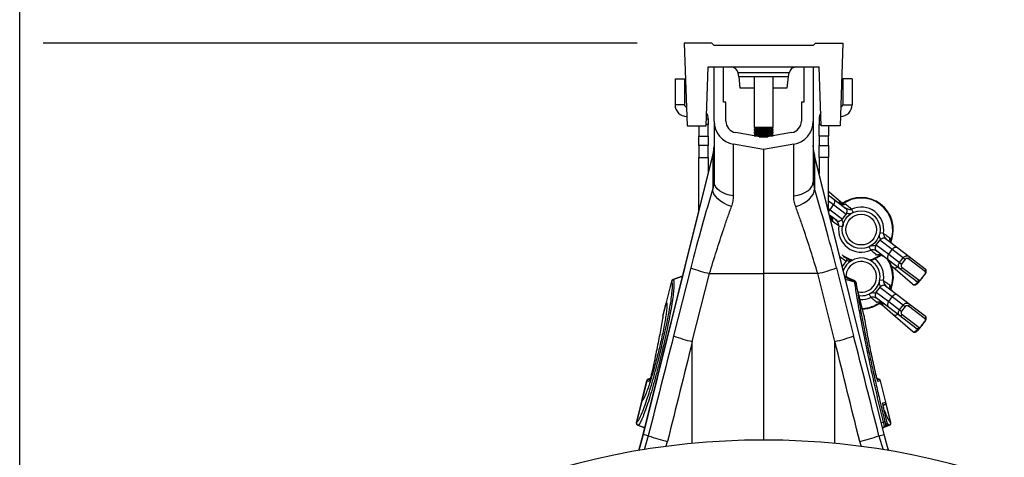
# Model space of a CAD drawing. Units: millimetres. Extents: x 773 to 17139, y 764 to 7801.
# Drawn here: x 1914 to 2331, y 4603 to 4788 of the extents above; entities that cross this region are included whole.
import ezdxf

# ---------------------------------------------------------------- set-up
doc = ezdxf.new("R2010")
doc.units = ezdxf.units.MM
doc.layers.add('ACO_DIMS', color=8, linetype='CONTINUOUS')
doc.layers.add('ACO_DRAINAGE', color=7, linetype='CONTINUOUS')

# ---------------------------------------------------------------- blocks, each defined once
blk = doc.blocks.new('ACO_-_32831_-_LEFT')
at = {"layer": 'ACO_DRAINAGE', "linetype": 'Continuous'}
for p, q in [((-22, 1070), (-33.6, 1070)), ((-33.6, 1070), (-32.37, 1035)), ((-21, 1069), (-22, 1070)), ((21, 1069), (-21, 1069)), ((21, 1069), (22, 1070)), ((22, 1070), (33.6, 1070)), ((33.6, 1070), (32.37, 1035)), ((-24.37, 1035), (-23.5, 1060)), ((-23.5, 1060), (23.5, 1060)), ((-21, 1037.09), (-21, 1060)), ((-17, 1045), (-17, 1060)), ((17, 1060), (17, 1045)), ((21, 1060), (21, 1037.09)), ((24.37, 1035), (23.5, 1060)), ((-37.5, 1055), (-33.5, 1055)), ((-37.5, 1055), (-37.5, 1044)), ((-33.5, 1055), (-33.5, 1044)), ((10.81, 1057.52), (-10.81, 1057.52)), ((-10.54, 1056), (-10.81, 1057.52)), ((-10.54, 1056), (10.54, 1056)), ((-9.89, 1051), (-10.33, 1056)), ((-4, 1056), (-4, 1034.48)), ((4, 1034.48), (4, 1056)), ((10.33, 1056), (9.89, 1051)), ((10.54, 1056), (10.81, 1057.52)), ((33.5, 1055), (33.5, 1044)), ((37.5, 1055), (33.5, 1055)), ((37.5, 1055), (37.5, 1044)), ((-4, 1051), (-9.89, 1051)), ((9.89, 1051), (4, 1051)), ((-33.5, 1044), (-37.5, 1044)), ((-16, 1045), (-17, 1045)), ((-16, 1037.09), (-16, 1045)), ((16, 1045), (16, 1037.09)), ((17, 1045), (16, 1045)), ((33.5, 1044), (37.5, 1044)), ((-32.37, 1035), (-24.37, 1035)), ((-27.5, 1035), (-27.5, 1030.68)), ((-23.5, 1035.68), (-24.35, 1035.68)), ((-24.27, 1038), (-23.5, 1038)), ((-23.5, 1038), (-23.5, 1035.68)), ((-23.5, 1030.68), (-23.5, 1035.68)), ((-21, 1037.09), (-21, 1011.38)), ((-4, 1034.48), (-3.31, 1034)), ((-4, 1034.48), (4, 1034.48)), ((-3.31, 1034), (-4, 1033.52)), ((-3.31, 1034), (3.31, 1034)), ((3.31, 1034), (4, 1034.48)), ((4, 1033.52), (3.31, 1034)), ((21, 1037.09), (21, 1011.38)), ((23.5, 1038), (23.5, 1035.68)), ((24.27, 1038), (23.5, 1038)), ((23.5, 1030.68), (23.5, 1035.68)), ((23.5, 1035.68), (24.35, 1035.68)), ((32.37, 1035), (24.37, 1035)), ((27.5, 1035), (27.5, 1030.68)), ((-27.5, 1030.68), (-23.5, 1030.68)), ((-27.5, 1026.66), (-27.5, 1030.68)), ((-23.5, 1030.68), (-23.5, 1026.66)), ((0, 1030.08), (-11.87, 1032.17)), ((-4, 1033.52), (-4, 1033.28)), ((-4, 1033.52), (4, 1033.52)), ((-4, 1033.28), (-3.31, 1032.8)), ((-4, 1033.28), (4, 1033.28)), ((-3.31, 1032.8), (-4, 1032.32)), ((-4, 1032.32), (-4, 1032.08)), ((-4, 1032.32), (4, 1032.32)), ((-4, 1032.08), (-3.31, 1031.6)), ((-4, 1032.08), (4, 1032.08)), ((-3.31, 1031.6), (-4, 1031.12)), ((-4, 1031.12), (-4, 1030.88)), ((-4, 1031.12), (4, 1031.12)), ((-4, 1030.88), (-3.81, 1030.75)), ((-4, 1030.88), (4, 1030.88)), ((-3.31, 1032.8), (3.31, 1032.8)), ((-3.31, 1031.6), (3.31, 1031.6)), ((-1.83, 1030.4), (1.83, 1030.4)), ((11.87, 1032.17), (0, 1030.08)), ((3.31, 1032.8), (4, 1033.28)), ((4, 1032.32), (3.31, 1032.8)), ((3.31, 1031.6), (4, 1032.08)), ((4, 1031.12), (3.31, 1031.6)), ((3.81, 1030.75), (4, 1030.88)), ((4, 1033.28), (4, 1033.52)), ((4, 1032.08), (4, 1032.32)), ((4, 1030.88), (4, 1031.12)), ((27.5, 1030.68), (23.5, 1030.68)), ((23.5, 1030.68), (23.5, 1026.66)), ((27.5, 1026.66), (27.5, 1030.68)), ((-23.5, 1026.66), (-27.5, 1026.66)), ((-27.5, 1026.66), (-27.5, 1021.66)), ((-23.5, 1021.66), (-23.5, 1026.66)), ((-21, 1026.68), (-21.45, 1023.05)), ((0, 1025), (-12.74, 1027.25)), ((-12.74, 1005.45), (-12.74, 1027.25)), ((12.74, 1027.25), (0, 1025)), ((12.74, 1005.45), (12.74, 1027.25)), ((21.45, 1023.05), (21, 1026.68)), ((23.5, 1026.66), (27.5, 1026.66)), ((23.5, 1021.66), (23.5, 1026.66)), ((27.5, 1026.66), (27.5, 1021.66)), ((-21.45, 1023.05), (-51.04, 904.36)), ((-51, 904.35), (-21.5, 1022.68)), ((-27.5, 1021.66), (-23.5, 1021.66)), ((-27.5, 998.77), (-27.5, 1021.66)), ((-23.5, 1021.66), (-23.5, 1014.82)), ((-21.45, 1023.05), (-21.5, 1022.68)), ((-21.5, 1022.68), (-21.5, 1008.36)), ((0, 1025), (0, 972.5)), ((51.04, 904.36), (21.45, 1023.05)), ((21.45, 1023.05), (21.5, 1022.68)), ((21.5, 1022.68), (21.5, 1008.36)), ((51, 904.35), (21.5, 1022.68)), ((27.5, 1021.66), (23.5, 1021.66)), ((23.5, 1021.66), (23.5, 1014.82)), ((27.5, 998.77), (27.5, 1021.66)), ((-21, 1011.38), (-21.5, 1008.36)), ((-20.85, 1010.33), (-21, 1011.38)), ((-20.4, 1009.32), (-20.85, 1010.33)), ((-19.66, 1008.37), (-20.4, 1009.32)), ((19.66, 1008.37), (20.4, 1009.32)), ((20.4, 1009.32), (20.85, 1010.33)), ((20.85, 1010.33), (21, 1011.38)), ((21, 1011.38), (21.5, 1008.36)), ((-21.45, 1007.35), (-21.5, 1008.36)), ((-21.08, 1006.29), (-21.45, 1007.35)), ((-20.41, 1005.21), (-21.08, 1006.29)), ((-19.46, 1004.16), (-20.41, 1005.21)), ((-18.66, 1007.51), (-19.66, 1008.37)), ((-17.43, 1006.77), (-18.66, 1007.51)), ((-16, 1006.17), (-17.43, 1006.77)), ((-14.42, 1005.72), (-16, 1006.17)), ((-12.74, 1005.45), (-14.42, 1005.72)), ((12.74, 1005.45), (14.42, 1005.72)), ((14.42, 1005.72), (16, 1006.17)), ((16, 1006.17), (17.43, 1006.77)), ((17.43, 1006.77), (18.66, 1007.51)), ((18.66, 1007.51), (19.66, 1008.37)), ((19.46, 1004.16), (20.41, 1005.21)), ((20.41, 1005.21), (21.08, 1006.29)), ((21.08, 1006.29), (21.45, 1007.35)), ((21.45, 1007.35), (21.5, 1008.36)), ((27.5, 1007.32), (27.85, 1007.02)), ((27.61, 1007.18), (27.5, 1007.22)), ((27.5, 1005.68), (29.73, 1003.98)), ((27.85, 1007.02), (27.61, 1007.18)), ((27.85, 1007.02), (32.5, 1003)), ((-18.25, 1003.17), (-19.46, 1004.16)), ((-16.84, 1002.27), (-18.25, 1003.17)), ((-15.26, 1001.5), (-16.84, 1002.27)), ((-13.57, 1000.87), (-15.26, 1001.5)), ((13.57, 1000.87), (15.26, 1001.5)), ((15.26, 1001.5), (16.84, 1002.27)), ((16.84, 1002.27), (18.25, 1003.17)), ((18.25, 1003.17), (19.46, 1004.16)), ((29.64, 1001.53), (27.5, 1003.16)), ((28.13, 999.54), (29.64, 1001.53)), ((34.89, 997.54), (29.64, 1001.53)), ((29.73, 1003.98), (34.86, 1000.07)), ((32.62, 1002.9), (32.12, 1002.26)), ((32.5, 1003), (32.62, 1002.9)), ((32.96, 1001.89), (33.02, 1001.92)), ((33.02, 1001.92), (33.12, 1002.02)), ((33.03, 1001.93), (33.18, 1001.74)), ((33.12, 1002.02), (33.12, 1002.02)), ((27.5, 1000.02), (28.13, 999.54)), ((30.93, 994.9), (27.84, 997.25)), ((28.13, 999.54), (33.38, 995.55)), ((33.38, 995.55), (34.13, 996.54)), ((34.13, 996.54), (34.89, 997.54)), ((34.13, 996.54), (34.13, 996.54)), ((37.24, 999.76), (37.9, 998.34)), ((28.65, 996.18), (28.33, 995.3)), ((28.87, 996.08), (28.46, 994.91)), ((31.86, 992.7), (33.41, 992.44)), ((33.38, 995.55), (33.06, 995.23)), ((50.73, 989.49), (49.18, 989.75)), ((47.7, 984.65), (48.46, 985.64)), ((47.7, 984.65), (52.95, 980.66)), ((48.46, 985.64), (49.21, 986.64)), ((48.46, 985.64), (48.46, 985.64)), ((49.21, 986.64), (49.53, 986.96)), ((54.46, 982.64), (49.21, 986.64)), ((51.66, 987.29), (56.8, 983.38)), ((53.8, 985.66), (53.94, 986.01)), ((53.94, 986.01), (53.89, 986.03)), ((31.48, 982.65), (31.63, 982.54)), ((45.36, 982.43), (44.69, 983.85)), ((52.86, 978.21), (47.73, 982.11)), ((49.42, 980.45), (49.56, 980.26)), ((49.57, 980.26), (49.47, 980.17)), ((49.47, 980.17), (49.47, 980.17)), ((49.63, 980.3), (49.57, 980.26)), ((52.95, 980.66), (54.46, 982.64)), ((52.95, 980.66), (57.53, 977.17)), ((59.05, 979.16), (54.46, 982.64)), ((56.8, 983.38), (61.63, 979.7)), ((34.89, 977.54), (32.3, 979.51)), ((33.27, 975.63), (33.38, 975.55)), ((33.38, 975.55), (34.13, 976.54)), ((34.13, 976.54), (34.89, 977.54)), ((34.13, 976.54), (34.13, 976.54)), ((57.7, 974.53), (52.86, 978.21)), ((54.74, 975.16), (54.12, 975.7)), ((57.53, 977.17), (59.05, 979.16)), ((57.53, 977.17), (58.36, 976.54)), ((59.87, 978.53), (58.36, 976.54)), ((59.05, 979.16), (59.87, 978.53)), ((61.34, 978.67), (61.45, 978.83)), ((68.51, 973.21), (61.34, 978.67)), ((61.45, 978.83), (61.55, 978.99)), ((61.55, 978.99), (61.62, 979.15)), ((61.62, 979.15), (61.68, 979.3)), ((61.63, 979.7), (68.39, 974.56)), ((61.68, 979.64), (61.63, 979.7)), ((61.71, 979.55), (61.68, 979.64)), ((61.68, 979.3), (61.7, 979.43)), ((61.7, 979.43), (61.71, 979.55)), ((-34.31, 971.45), (-38.35, 969.98)), ((-34.31, 971.45), (-38.35, 969.98)), ((-30.83, 974.91), (-38.12, 946.13)), ((-30.19, 943.72), (-22.9, 972.5)), ((-22.9, 972.5), (0, 972.5)), ((22.9, 972.5), (0, 972.5)), ((0, 972.5), (0, 902)), ((30.19, 943.72), (22.9, 972.5)), ((30.83, 974.91), (38.12, 946.13)), ((63.05, 967.98), (54.74, 975.16)), ((64.45, 969.39), (57.7, 974.53)), ((57.7, 974.53), (57.77, 974.5)), ((57.77, 974.5), (57.86, 974.5)), ((57.86, 974.5), (57.97, 974.53)), ((57.97, 974.53), (58.09, 974.59)), ((58.09, 974.59), (58.22, 974.68)), ((58.22, 974.68), (58.36, 974.8)), ((58.36, 974.8), (58.49, 974.94)), ((58.49, 974.94), (58.61, 975.09)), ((58.61, 975.09), (65.79, 969.63)), ((66.73, 970.17), (68.24, 972.16)), ((66.77, 970.14), (68.28, 972.13)), ((68.24, 972.16), (68.28, 972.13)), ((-38.98, 969.28), (-41.22, 960.27)), ((-41.18, 960.22), (-38.93, 969.25)), ((-38.93, 969.24), (-38.93, 969.25)), ((-38.3, 969.94), (-34.33, 971.38)), ((38.55, 968.85), (34.69, 969.92)), ((42.63, 954.64), (39.11, 968.74)), ((39.15, 968.5), (39.18, 968.38)), ((39.18, 968.38), (39.24, 968.01)), ((42.63, 954.42), (39.24, 968.01)), ((50.73, 969.49), (49.18, 969.75)), ((51.66, 967.29), (56.8, 963.38)), ((64.51, 969.36), (65.19, 968.78)), ((65.19, 968.78), (65.57, 969.22)), ((65.41, 968.59), (65.19, 968.78)), ((65.41, 968.59), (66.47, 969.82)), ((66.73, 970.17), (66.77, 970.14)), ((66.77, 970.14), (66.77, 970.14)), ((66.9, 970.31), (67.04, 970.48)), ((67.04, 970.48), (67.03, 970.49)), ((45.36, 962.43), (44.69, 963.85)), ((47.7, 964.65), (48.46, 965.64)), ((47.7, 964.65), (52.95, 960.66)), ((48.46, 965.64), (49.21, 966.64)), ((48.46, 965.64), (48.46, 965.64)), ((49.21, 966.64), (49.53, 966.96)), ((54.46, 962.64), (49.21, 966.64)), ((53.8, 965.66), (53.94, 966.01)), ((53.94, 966.01), (53.89, 966.03)), ((56.8, 963.38), (61.63, 959.7)), ((-41.22, 960.27), (-42.63, 954.64)), ((-42.63, 954.42), (-41.25, 959.94)), ((-41.22, 960.27), (-41.18, 960.22)), ((-41.18, 960.22), (-41.17, 960.21)), ((52.86, 958.21), (47.73, 962.11)), ((49.42, 960.45), (49.56, 960.26)), ((49.57, 960.26), (49.47, 960.17)), ((49.47, 960.17), (49.47, 960.17)), ((49.63, 960.3), (49.57, 960.26)), ((49.97, 959.29), (50.52, 959.99)), ((50.09, 959.19), (49.97, 959.29)), ((54.74, 955.16), (50.09, 959.19)), ((52.95, 960.66), (54.46, 962.64)), ((52.95, 960.66), (57.53, 957.17)), ((59.05, 959.16), (54.46, 962.64)), ((57.53, 957.17), (59.05, 959.16)), ((59.05, 959.16), (59.87, 958.53)), ((61.45, 958.83), (61.55, 958.99)), ((61.55, 958.99), (61.62, 959.15)), ((61.62, 959.15), (61.68, 959.3)), ((61.63, 959.7), (68.39, 954.56)), ((61.68, 959.64), (61.63, 959.7)), ((61.71, 959.55), (61.68, 959.64)), ((61.68, 959.3), (61.7, 959.43)), ((61.7, 959.43), (61.71, 959.55)), ((57.7, 954.53), (52.86, 958.21)), ((63.05, 947.98), (54.74, 955.16)), ((57.53, 957.17), (58.36, 956.54)), ((58.22, 954.68), (58.36, 954.8)), ((59.87, 958.53), (58.36, 956.54)), ((58.36, 954.8), (58.49, 954.94)), ((58.49, 954.94), (58.61, 955.09)), ((58.61, 955.09), (65.79, 949.63)), ((61.34, 958.67), (61.45, 958.83)), ((68.51, 953.21), (61.34, 958.67)), ((-42.63, 954.42), (-42.66, 954.27)), ((-42.66, 954.27), (-42.66, 954.22)), ((64.45, 949.39), (57.7, 954.53)), ((57.7, 954.53), (57.77, 954.5)), ((57.77, 954.5), (57.86, 954.5)), ((57.86, 954.5), (57.97, 954.53)), ((57.97, 954.53), (58.09, 954.59)), ((58.09, 954.59), (58.22, 954.68)), ((66.73, 950.17), (68.24, 952.16)), ((66.77, 950.14), (68.28, 952.13)), ((68.24, 952.16), (68.28, 952.13)), ((64.51, 949.36), (65.19, 948.78)), ((65.19, 948.78), (65.57, 949.22)), ((65.41, 948.59), (65.19, 948.78)), ((65.41, 948.59), (66.47, 949.82)), ((66.73, 950.17), (66.77, 950.14)), ((66.77, 950.14), (66.77, 950.14)), ((66.9, 950.31), (67.04, 950.48)), ((67.04, 950.48), (67.03, 950.49)), ((-30.19, 900.55), (-30.19, 943.72)), ((30.19, 900.55), (30.19, 943.72)), ((-49.5, 927.06), (-51.64, 918.5)), ((-51.51, 918.8), (-49.45, 927.05)), ((-49.45, 927.05), (-49.45, 927.05)), ((-48.51, 926.77), (-49.45, 927.05)), ((-47.98, 928.08), (-48.87, 927.76)), ((-48.82, 927.74), (-47.99, 928.05)), ((-48.82, 927.74), (-48.15, 927.55)), ((48.87, 927.76), (47.98, 928.08)), ((48.82, 927.74), (47.99, 928.05)), ((48.15, 927.55), (48.82, 927.74)), ((49.45, 927.05), (48.51, 926.77)), ((49.45, 927.05), (49.45, 927.05)), ((51.7, 918.03), (49.45, 927.05)), ((51.75, 918.05), (49.5, 927.06)), ((-51.64, 918.5), (-53.88, 909.48)), ((-53.83, 909.49), (-51.58, 918.51)), ((-51.57, 918.52), (-51.58, 918.51)), ((50.53, 917.69), (51.69, 918.03)), ((51.69, 918.03), (51.7, 918.03)), ((53.88, 909.48), (51.75, 918.05)), ((53.83, 909.49), (51.78, 917.72)), ((51.07, 916.85), (50.58, 916.71)), ((50.59, 916.67), (51.14, 916.87)), ((51.07, 916.85), (50.59, 916.68)), ((52.16, 909.97), (50.92, 915.04)), ((51.07, 916.85), (51.07, 916.85)), ((-53.83, 909.49), (-53.82, 909.49)), ((49.81, 909.28), (50.74, 909.62)), ((51.7, 908.84), (52.31, 909.02)), ((53.82, 909.49), (53.83, 909.49)), ((-53.27, 908.31), (-50.32, 907.23)), ((-53.2, 908.31), (-50.32, 907.26)), ((51.07, 907.65), (50.29, 907.37)), ((50.3, 907.33), (51.68, 907.84)), ((50.32, 907.23), (53.27, 908.31)), ((53.2, 908.31), (50.32, 907.26)), ((51.68, 907.84), (51.07, 907.65)), ((-51.04, 904.36), (-52.46, 899.13)), ((-52.41, 899.18), (-51, 904.35)), ((-51.04, 904.36), (-51, 904.35)), ((-48.83, 903.81), (-51, 904.35)), ((-48.83, 903.81), (-50.61, 897.82)), ((-41.38, 899.1), (-40.69, 901.4)), ((41.38, 899.09), (40.69, 901.4)), ((48.83, 903.81), (51, 904.35)), ((48.83, 903.81), (50.59, 897.9)), ((51.04, 904.36), (51, 904.35)), ((52.41, 899.18), (51, 904.35)), ((52.46, 899.13), (51.04, 904.36)), ((-52.46, 899.13), (-52.95, 897.52)), ((-52.91, 897.52), (-52.41, 899.18)), ((52.91, 897.52), (52.41, 899.18)), ((53, 897.38), (52.46, 899.13))]:
    blk.add_line(p, q, dxfattribs=at)
for radius in [8, 6.5]:
    blk.add_circle((41.3, 991.09), radius, dxfattribs=at)
for centre, radius, start, end in [((-13.77, 1057), 3, 10, 90), ((13.77, 1057), 3, 90, 170), ((-32.5, 1044), 5, 180, 270), ((-32.5, 1044), 1, 180, 261.211), ((32.5, 1044), 5, 270, 0), ((32.5, 1044), 1, 278.789, 0), ((-28.5, 1038), 5, 0, 30.2387), ((28.5, 1038), 5, 149.7613, 180), ((-11, 1037.09), 10, 180, 260), ((-11, 1037.09), 5, 180, 260), ((11, 1037.09), 5, 280, 0), ((11, 1037.09), 10, 280, 0), ((-34.32, 1026.29), 13.32, 344.2346, 359.9865), ((34.32, 1026.29), 13.32, 180.0135, 195.7654), ((28.39, 1002.8), 1.79, 314.6777, 41.3054), ((37.39, 997.66), 7.24, 132.519, 139.6661), ((41.3, 991.09), 13.63, 338.1126, 127.3417), ((41.3, 991.09), 13.39, 338.1126, 127.3417), ((41.3, 991.09), 9.57, 350.3471, 115.1072), ((25.99, 1001.16), 2.68, 304.3551, 322.9854), ((41.3, 991.09), 9.57, 170.3471, 295.1072), ((41.3, 991.09), 13.39, 232.7011, 254.1869), ((41.3, 991.09), 13.63, 236.0226, 253.7975), ((41.3, 991.09), 13.39, 285.8131, 307.3417), ((41.3, 991.09), 13.63, 286.8594, 307.3417), ((54.2, 979.39), 1.79, 134.6777, 221.3054), ((56.02, 981.77), 1.79, 64.1489, 150.7766), ((41.3, 971.09), 8, 0, 161.3432), ((41.3, 971.09), 6.5, 259.0404, 180), ((41.3, 971.09), 9.57, 350.3471, 53.021), ((41.3, 971.09), 13.39, 338.1126, 33.8304), ((41.3, 971.09), 13.63, 338.1126, 31.0304), ((-10.58, 1027.3), 56.17, 248.864, 257.325), ((10.58, 1027.3), 56.17, 282.675, 291.136), ((55.59, 976.56), 1.63, 238.7553, 310.6237), ((67.77, 973.82), 0.963, 320.4597, 50.2643), ((-38.01, 969.04), 1, 110.0283, 165.9711), ((-37.95, 969), 1, 110.3232, 165.78), ((-37.96, 969), 1, 110.3229, 165.7905), ((38.45, 968.23), 0.755, 21.2558, 84.2175), ((38.47, 968.1), 0.761, 21.8138, 84.0123), ((38.52, 967.7), 0.787, 23.1948, 82.7966), ((41.3, 971.09), 8, 263.9489, 0), ((65, 970.18), 0.963, 235.19, 324.9945), ((56.02, 961.77), 1.79, 64.1489, 150.7766), ((-40.25, 960.03), 1, 166.0065, 214.5056), ((-40.22, 959.98), 0.994, 165.6573, 212.3362), ((-40.21, 959.97), 0.994, 165.6479, 206.0821), ((-40.21, 959.97), 0.993, 165.6315, 210.5516), ((41.3, 971.09), 9.57, 267.6749, 295.1072), ((41.3, 971.09), 13.39, 272.4095, 307.3417), ((41.3, 971.09), 13.63, 272.3915, 307.3417), ((46.05, 963.7), 6.06, 311.881, 320.197), ((54.2, 959.39), 1.79, 134.6777, 221.3054), ((55.59, 956.56), 1.63, 238.7553, 310.6237), ((67.77, 953.82), 0.963, 320.4597, 50.2643), ((65, 950.18), 0.963, 235.19, 324.9945), ((-17.87, 998.52), 56.17, 248.864, 257.325), ((17.87, 998.52), 56.17, 282.675, 291.136), ((-48.53, 926.82), 1, 110.0237, 165.9756), ((-48.48, 926.81), 1, 110.2761, 166.026), ((-48.47, 926.81), 1, 110.2813, 166.0118), ((-47.53, 926.53), 1, 136.5155, 165.9874), ((47.53, 926.53), 1, 14.0161, 38.157), ((48.47, 926.81), 1, 13.9882, 69.7187), ((48.48, 926.81), 1, 13.974, 69.7239), ((48.53, 926.82), 1, 13.9887, 69.9974), ((-50.67, 918.25), 1, 108.292, 166.0226), ((-50.61, 918.28), 0.994, 110.0698, 166.3406), ((-50.6, 918.28), 0.994, 119.4236, 166.3303), ((49.56, 917.45), 1, 344.3334, 14.0263), ((50.72, 917.79), 0.998, 290.1258, 14.1162), ((50.73, 917.79), 0.998, 290.1237, 14.1184), ((50.78, 917.81), 1, 289.9829, 14.0109), ((-52.91, 909.24), 1, 165.9707, 250.0287), ((-52.86, 909.25), 1, 166.114, 249.6808), ((-52.85, 909.25), 1, 166.1284, 249.6702), ((52.87, 901.39), 8.5, 100.1779, 104.4876), ((51.34, 908.77), 0.998, 290.1258, 14.1162), ((52.85, 909.25), 1, 290.3298, 13.8716), ((52.86, 909.25), 1, 290.3192, 13.886), ((52.91, 909.24), 1, 289.9754, 14.0056), ((50.73, 908.59), 0.998, 290.1258, 14.1162), ((0, 587), 315, 0, 180), ((-26.04, 965.83), 66.07, 249.8236, 257.1897), ((26.04, 965.83), 66.07, 282.8103, 290.1764)]:
    blk.add_arc(centre, radius, start, end, dxfattribs=at)
for centre, major_axis, ratio, start_param, end_param in [((-25.66, 972.03), (16.45, 65.45), 0.084778, 1.003741, 1.548116), ((25.66, 972.03), (-16.45, 65.45), 0.084778, 4.73507, 5.279444), ((-126.68, 409.3), (508.17, 2053.77), 0.021014, 1.311539, 1.332824), ((-117.02, 406.89), (498.2, 2053.77), 0.020648, 1.311348, 1.332633), ((117.02, 406.89), (-498.2, 2053.77), 0.020648, 4.950552, 4.971837), ((126.68, 409.3), (-508.17, 2053.77), 0.021014, 4.950362, 4.971646)]:
    blk.add_ellipse(centre, major_axis=major_axis, ratio=ratio, start_param=start_param, end_param=end_param, dxfattribs=at)
for points, knots in [([(-13.57, 1000.87), (-13.33, 1001.62), (-12.84, 1003.14), (-12.77, 1004.68), (-12.74, 1005.45)], [0, 0, 0, 0, 0.49439, 1, 1, 1, 1]), ([(13.57, 1000.87), (13.33, 1001.62), (12.84, 1003.14), (12.77, 1004.68), (12.74, 1005.45)], [0, 0, 0, 0, 0.49439, 1, 1, 1, 1]), ([(-22.9, 972.5), (-22.42, 974.09), (-21.46, 977.29), (-19.97, 982.06), (-18.45, 986.78), (-16.87, 991.54), (-15.23, 996.29), (-14.13, 999.34), (-13.57, 1000.87)], [0, 0, 0, 0, 0.157894, 0.316877, 0.479269, 0.642829, 0.820643, 1, 1, 1, 1]), ([(22.9, 972.5), (22.42, 974.09), (21.46, 977.29), (19.97, 982.06), (18.45, 986.78), (16.87, 991.54), (15.23, 996.29), (14.13, 999.34), (13.57, 1000.87)], [0, 0, 0, 0, 0.157894, 0.316877, 0.479269, 0.642829, 0.820643, 1, 1, 1, 1]), ([(33.73, 1001.81), (33.61, 1001.8), (33.17, 1001.76), (32.42, 1001.99), (31.9, 1002.35), (31.63, 1002.54)], [0, 0, 0, 0, 0.16728, 0.572038, 1, 1, 1, 1]), ([(34.78, 1001.84), (34.54, 1001.76), (33.96, 1001.57), (32.92, 1001.74), (32.27, 1002.12), (31.9, 1002.33)], [0, 0, 0, 0, 0.242171, 0.578799, 1, 1, 1, 1]), ([(33.72, 1002.37), (33.52, 1002.42), (33.12, 1002.52), (32.81, 1002.79), (32.64, 1002.93)], [0, 0, 0, 0, 0.487912, 1, 1, 1, 1]), ([(33.81, 1002.5), (33.79, 1002.48), (33.67, 1002.38), (33.29, 1002.21), (32.92, 1002.1), (32.68, 1002.03)], [0, 0, 0, 0, 0.065155, 0.39034, 1, 1, 1, 1]), ([(33.74, 1001.78), (33.78, 1001.78), (34.12, 1001.81), (34.46, 1001.82), (34.78, 1001.84), (34.78, 1001.84)], [0, 0, 0, 0, 0.140813, 0.99369, 1, 1, 1, 1]), ([(34.78, 1001.84), (35.06, 1001.61), (35.88, 1000.93), (36.7, 1000.22), (37.24, 999.76)], [0, 0, 0, 0, 0.344199, 1, 1, 1, 1]), ([(27.95, 997.14), (27.99, 997.11), (28.31, 996.9), (28.71, 996.35), (28.89, 995.78), (28.96, 995.52)], [0, 0, 0, 0, 0.071112, 0.592103, 1, 1, 1, 1]), ([(27.96, 997.15), (28.06, 997.07), (28.39, 996.78), (28.83, 996.23), (29.16, 995.49), (29.26, 994.91), (29.21, 994.6), (29.2, 994.51)], [0, 0, 0, 0, 0.1240431, 0.4375953, 0.698852, 0.9159623, 1, 1, 1, 1]), ([(34.35, 1000.46), (34.71, 1000.23), (35.38, 999.81), (36.41, 999.58), (37, 999.71), (37.24, 999.76)], [0, 0, 0, 0, 0.422383, 0.774143, 1, 1, 1, 1]), ([(35.12, 997.93), (35.18, 998.1), (35.31, 998.46), (35.36, 998.98), (35.29, 999.5), (35.14, 999.84), (34.92, 1000.02), (34.86, 1000.07)], [0, 0, 0, 0, 0.196089, 0.392087, 0.59175, 0.882095, 1, 1, 1, 1]), ([(35.12, 997.93), (35.09, 997.88), (35.03, 997.74), (34.94, 997.62), (34.89, 997.54)], [0, 0, 0, 0, 0.381804, 1, 1, 1, 1]), ([(37.5, 998.03), (37.25, 997.95), (36.48, 997.69), (35.67, 997.83), (35.12, 997.93)], [0, 0, 0, 0, 0.320168, 1, 1, 1, 1]), ([(29.2, 994.51), (29.2, 994.51), (29.14, 994.82), (29.06, 995.15), (28.99, 995.48), (28.98, 995.53)], [0, 0, 0, 0, 0.006329, 0.861782, 1, 1, 1, 1]), ([(31.86, 992.7), (31.27, 993.09), (30.37, 993.7), (29.5, 994.3), (29.2, 994.51)], [0, 0, 0, 0, 0.655801, 1, 1, 1, 1]), ([(31.86, 992.7), (31.84, 992.96), (31.81, 993.51), (31.4, 994.29), (30.92, 994.88), (30.54, 995.19), (30.41, 995.29)], [0, 0, 0, 0, 0.249568, 0.521238, 0.842395, 1, 1, 1, 1]), ([(30.93, 994.9), (31.06, 994.82), (31.34, 994.66), (31.8, 994.65), (32.32, 994.78), (32.76, 995), (32.99, 995.17), (33.06, 995.23)], [0, 0, 0, 0, 0.243309, 0.481832, 0.693683, 0.906381, 1, 1, 1, 1]), ([(33.06, 995.23), (33.08, 995.19), (33.32, 994.75), (33.68, 993.81), (33.62, 992.87), (33.59, 992.4)], [0, 0, 0, 0, 0.041423, 0.519655, 1, 1, 1, 1]), ([(49.53, 986.96), (49.51, 987), (49.27, 987.44), (48.98, 988.12), (49, 988.79), (49.01, 988.99)], [0, 0, 0, 0, 0.05694, 0.714313, 1, 1, 1, 1]), ([(50.73, 989.49), (50.75, 989.23), (50.78, 988.68), (51.19, 987.9), (51.67, 987.31), (52.05, 987), (52.18, 986.9)], [0, 0, 0, 0, 0.249568, 0.521238, 0.842395, 1, 1, 1, 1]), ([(50.73, 989.49), (51.37, 989.06), (52.27, 988.46), (53.14, 987.85), (53.39, 987.68)], [0, 0, 0, 0, 0.714244, 1, 1, 1, 1]), ([(45.28, 984.21), (45.47, 984.27), (46.17, 984.5), (46.92, 984.36), (47.47, 984.26)], [0, 0, 0, 0, 0.258327, 1, 1, 1, 1]), ([(47.47, 984.26), (47.41, 984.08), (47.28, 983.73), (47.23, 983.21), (47.3, 982.69), (47.45, 982.35), (47.67, 982.17), (47.73, 982.11)], [0, 0, 0, 0, 0.196089, 0.392087, 0.59175, 0.882095, 1, 1, 1, 1]), ([(47.47, 984.26), (47.5, 984.31), (47.56, 984.45), (47.65, 984.57), (47.7, 984.65)], [0, 0, 0, 0, 0.381804, 1, 1, 1, 1]), ([(51.66, 987.29), (51.53, 987.37), (51.25, 987.53), (50.79, 987.54), (50.27, 987.41), (49.83, 987.19), (49.6, 987.01), (49.53, 986.96)], [0, 0, 0, 0, 0.2433087, 0.4818324, 0.6936827, 0.9063808, 1, 1, 1, 1]), ([(54.63, 985.04), (54.33, 985.33), (53.79, 985.86), (53.35, 986.82), (53.38, 987.43), (53.39, 987.68)], [0, 0, 0, 0, 0.421201, 0.757829, 1, 1, 1, 1]), ([(53.39, 987.68), (53.39, 987.68), (53.45, 987.37), (53.53, 987.03), (53.6, 986.7), (53.61, 986.66)], [0, 0, 0, 0, 0.006324, 0.861097, 1, 1, 1, 1]), ([(54.63, 985.04), (54.61, 985.06), (54.32, 985.28), (53.89, 985.79), (53.71, 986.39), (53.62, 986.66)], [0, 0, 0, 0, 0.043051, 0.557595, 1, 1, 1, 1]), ([(48.24, 981.73), (47.88, 981.95), (47.21, 982.37), (46.18, 982.6), (45.59, 982.48), (45.36, 982.43)], [0, 0, 0, 0, 0.422383, 0.774143, 1, 1, 1, 1]), ([(47.81, 980.35), (47.58, 980.54), (46.76, 981.22), (45.94, 981.93), (45.36, 982.43)], [0, 0, 0, 0, 0.2857564, 1, 1, 1, 1]), ([(47.81, 980.35), (47.89, 980.38), (48.18, 980.51), (48.77, 980.57), (49.57, 980.45), (50.22, 980.17), (50.58, 979.93), (50.69, 979.86)], [0, 0, 0, 0, 0.084038, 0.301148, 0.562405, 0.875957, 1, 1, 1, 1]), ([(48.85, 980.41), (48.81, 980.41), (48.47, 980.38), (48.13, 980.37), (47.81, 980.35), (47.81, 980.35)], [0, 0, 0, 0, 0.140808, 0.99369, 1, 1, 1, 1]), ([(48.86, 980.37), (48.98, 980.39), (49.42, 980.43), (50.07, 980.24), (50.5, 979.95), (50.67, 979.83)], [0, 0, 0, 0, 0.197152, 0.676783, 1, 1, 1, 1]), ([(59.05, 979.16), (59.1, 979.22), (59.3, 979.47), (59.75, 979.81), (60.41, 980.03), (61.09, 980.01), (61.45, 979.8), (61.63, 979.7)], [0, 0, 0, 0, 0.081248, 0.298552, 0.531725, 0.766844, 1, 1, 1, 1]), ([(35.12, 977.93), (35.09, 977.88), (35.03, 977.74), (34.94, 977.62), (34.89, 977.54)], [0, 0, 0, 0, 0.381804, 1, 1, 1, 1]), ([(35.12, 977.93), (35.18, 978.1), (35.31, 978.45), (35.36, 978.84), (35.34, 979.01), (35.34, 979.03)], [0, 0, 0, 0, 0.466858, 0.9335, 1, 1, 1, 1]), ([(37.5, 978.03), (37.25, 977.95), (36.48, 977.69), (35.67, 977.83), (35.12, 977.93)], [0, 0, 0, 0, 0.319232, 1, 1, 1, 1]), ([(57.7, 974.53), (57.57, 974.65), (57.3, 974.9), (57.09, 975.44), (57.06, 976.04), (57.2, 976.64), (57.42, 976.99), (57.53, 977.17)], [0, 0, 0, 0, 0.198094, 0.41165, 0.609867, 0.80335, 1, 1, 1, 1]), ([(58.36, 976.54), (58.3, 976.45), (58.19, 976.27), (58.15, 975.94), (58.21, 975.62), (58.37, 975.31), (58.53, 975.16), (58.61, 975.09)], [0, 0, 0, 0, 0.184683, 0.371481, 0.570349, 0.791716, 1, 1, 1, 1]), ([(61.34, 978.67), (61.23, 978.74), (61.01, 978.87), (60.62, 978.92), (60.25, 978.84), (60, 978.68), (59.9, 978.56), (59.87, 978.53)], [0, 0, 0, 0, 0.245024, 0.487273, 0.717789, 0.923959, 1, 1, 1, 1]), ([(68.24, 972.16), (68.3, 972.24), (68.42, 972.42), (68.55, 972.68), (68.61, 972.91), (68.61, 973.1), (68.54, 973.17), (68.51, 973.21)], [0, 0, 0, 0, 0.184683, 0.371481, 0.570349, 0.791716, 1, 1, 1, 1]), ([(68.28, 972.13), (68.3, 972.15), (68.45, 972.33), (68.68, 972.75), (68.87, 973.28), (68.87, 973.81), (68.71, 974.26), (68.49, 974.46), (68.38, 974.56)], [0, 0, 0, 0, 0.03195, 0.240393, 0.493023, 0.67627, 0.845452, 1, 1, 1, 1]), ([(-53.82, 909.49), (-53.62, 909.61), (-53.24, 909.84), (-52.41, 911.34), (-51.45, 913.5), (-50.35, 916.42), (-49.14, 919.97), (-47.86, 924.07), (-46.54, 928.6), (-45.21, 933.44), (-44.05, 937.95), (-42.94, 942.5), (-41.9, 947.01), (-40.87, 951.81), (-40.01, 956.25), (-39.32, 960.21), (-38.85, 963.56), (-38.59, 966.24), (-38.57, 968.12), (-38.72, 969), (-38.88, 969.19), (-38.93, 969.24)], [0, 0, 0, 0, 0.060145, 0.114858, 0.169569, 0.22415, 0.278731, 0.33337, 0.388008, 0.442643, 0.497278, 0.53577, 0.59108, 0.646392, 0.701906, 0.757422, 0.81283, 0.868239, 0.923649, 0.979059, 1, 1, 1, 1]), ([(-38.3, 969.94), (-38.3, 969.94), (-38.25, 969.9), (-38.1, 969.67), (-37.94, 968.8), (-37.97, 966.87), (-38.22, 964.13), (-38.69, 960.7), (-39.38, 956.62), (-40.24, 952.08), (-41.27, 947.13), (-42.31, 942.48), (-43.42, 937.8), (-44.58, 933.15), (-45.9, 928.17), (-47.23, 923.45), (-48.51, 919.22), (-49.72, 915.52), (-50.82, 912.51), (-51.78, 910.23), (-52.6, 908.73), (-53.02, 908.34), (-53.2, 908.31), (-53.2, 908.31)], [0, 0, 0, 0, 0.0000006, 0.0208853, 0.0753598, 0.1313966, 0.1858776, 0.2419207, 0.2965331, 0.3527312, 0.4071959, 0.4632519, 0.5017391, 0.5556315, 0.6110879, 0.6650348, 0.7205573, 0.7744864, 0.8299803, 0.8840585, 0.9396954, 0.9999994, 1, 1, 1, 1]), ([(-38.93, 969.25), (-38.94, 969.25), (-38.96, 969.27), (-38.98, 969.29), (-38.98, 969.28), (-38.98, 969.28)], [0, 0, 0, 0, 0.3222075, 0.9997297, 1, 1, 1, 1]), ([(-38.35, 969.98), (-38.34, 969.98), (-38.34, 969.97), (-38.31, 969.95), (-38.3, 969.94)], [0, 0, 0, 0, 0.677789, 1, 1, 1, 1]), ([(-38.3, 969.94), (-38.3, 969.94), (-38.3, 969.94), (-38.3, 969.94), (-38.3, 969.94)], [0, 0, 0, 0, 0.997121, 1, 1, 1, 1]), ([(38.57, 969.41), (38.48, 969.45), (37.08, 970.12), (35.66, 970.77), (34.34, 971.38)], [0, 0, 0, 0, 0.06433, 1, 1, 1, 1]), ([(38.53, 968.98), (37.75, 969.35), (36.39, 970.02), (35.02, 970.66), (34.44, 970.94)], [0, 0, 0, 0, 0.57376, 1, 1, 1, 1]), ([(38.53, 968.98), (38.53, 969.04), (38.55, 969.21), (38.56, 969.38), (38.57, 969.39), (38.57, 969.4)], [0, 0, 0, 0, 0.245962, 0.655651, 1, 1, 1, 1]), ([(38.55, 968.85), (38.55, 968.85), (38.54, 968.9), (38.54, 968.94), (38.53, 968.98)], [0, 0, 0, 0, 0.000334, 1, 1, 1, 1]), ([(38.61, 968.48), (38.59, 968.6), (38.57, 968.73), (38.55, 968.85), (38.55, 968.85)], [0, 0, 0, 0, 0.999892, 1, 1, 1, 1]), ([(39.11, 968.74), (39.11, 968.74), (39.1, 968.78), (39.06, 968.92), (38.94, 969.13), (38.75, 969.32), (38.61, 969.37), (38.56, 969.39)], [0, 0, 0, 0, 0.012012, 0.111446, 0.497969, 0.825293, 1, 1, 1, 1]), ([(50.74, 909.62), (50, 912.69), (48.52, 918.82), (46.45, 927.9), (44.51, 936.76), (42.75, 945.27), (41.18, 953.34), (40.18, 958.89), (39.32, 963.96), (38.93, 966.45), (38.61, 968.48)], [0, 0, 0, 0, 0.139986, 0.280419, 0.420408, 0.560489, 0.701014, 0.841098, 0.870908, 1, 1, 1, 1]), ([(39.11, 968.74), (39.11, 968.74), (39.11, 968.73), (39.13, 968.63), (39.15, 968.53), (39.15, 968.5)], [0, 0, 0, 0, 0.340121, 0.750041, 1, 1, 1, 1]), ([(39.24, 968.01), (39.63, 965.52), (40.29, 961.4), (41.45, 954.96), (42.56, 949.16), (43.79, 943.02), (45.13, 936.64), (46.56, 930.13), (48.07, 923.49), (49.67, 916.68), (50.8, 912.07), (51.37, 909.76)], [0, 0, 0, 0, 0.158883, 0.262587, 0.366292, 0.47298, 0.579666, 0.68325, 0.786832, 0.893416, 1, 1, 1, 1]), ([(49.53, 966.96), (49.51, 967), (49.27, 967.44), (48.98, 968.12), (49, 968.79), (49.01, 968.99)], [0, 0, 0, 0, 0.05694, 0.714313, 1, 1, 1, 1]), ([(51.66, 967.29), (51.53, 967.37), (51.25, 967.53), (50.79, 967.54), (50.27, 967.41), (49.83, 967.19), (49.6, 967.01), (49.53, 966.96)], [0, 0, 0, 0, 0.2433087, 0.4818324, 0.6936827, 0.9063808, 1, 1, 1, 1]), ([(50.73, 969.49), (50.75, 969.23), (50.78, 968.68), (51.19, 967.9), (51.67, 967.31), (52.05, 967), (52.18, 966.9)], [0, 0, 0, 0, 0.249568, 0.521238, 0.842395, 1, 1, 1, 1]), ([(50.73, 969.49), (51.37, 969.06), (52.27, 968.46), (53.14, 967.85), (53.39, 967.68)], [0, 0, 0, 0, 0.714244, 1, 1, 1, 1]), ([(54.63, 965.04), (54.33, 965.33), (53.79, 965.86), (53.35, 966.82), (53.38, 967.43), (53.39, 967.68)], [0, 0, 0, 0, 0.421201, 0.757829, 1, 1, 1, 1]), ([(53.39, 967.68), (53.39, 967.68), (53.45, 967.37), (53.53, 967.03), (53.6, 966.7), (53.61, 966.66)], [0, 0, 0, 0, 0.006324, 0.861097, 1, 1, 1, 1]), ([(63.05, 967.98), (63.15, 967.92), (63.35, 967.79), (63.79, 967.82), (64.27, 968.01), (64.76, 968.33), (65.04, 968.63), (65.19, 968.78)], [0, 0, 0, 0, 0.198094, 0.41165, 0.609867, 0.80335, 1, 1, 1, 1]), ([(63.06, 967.99), (63.07, 967.97), (63.19, 967.84), (63.5, 967.72), (63.93, 967.67), (64.36, 967.77), (64.79, 968), (65.16, 968.3), (65.36, 968.53), (65.4, 968.59)], [0, 0, 0, 0, 0.021747, 0.194528, 0.34564, 0.498553, 0.69109, 0.924039, 1, 1, 1, 1]), ([(64.46, 969.39), (64.59, 969.31), (64.85, 969.15), (65.29, 969.13), (65.71, 969.23), (66.14, 969.48), (66.51, 969.8), (66.71, 970.07), (66.76, 970.14)], [0, 0, 0, 0, 0.171153, 0.323213, 0.475808, 0.657451, 0.91058, 1, 1, 1, 1]), ([(65.79, 969.63), (65.84, 969.6), (65.94, 969.56), (66.16, 969.64), (66.4, 969.81), (66.6, 970.01), (66.7, 970.14), (66.73, 970.17)], [0, 0, 0, 0, 0.245024, 0.487273, 0.717789, 0.923959, 1, 1, 1, 1]), ([(67.04, 970.48), (67.17, 970.62), (67.31, 970.78), (67.38, 970.94), (67.39, 970.95)], [0, 0, 0, 0, 0.950361, 1, 1, 1, 1]), ([(45.28, 964.21), (45.47, 964.27), (46.17, 964.5), (46.92, 964.36), (47.47, 964.26)], [0, 0, 0, 0, 0.258327, 1, 1, 1, 1]), ([(47.47, 964.26), (47.41, 964.08), (47.28, 963.73), (47.23, 963.21), (47.3, 962.69), (47.45, 962.35), (47.67, 962.17), (47.73, 962.11)], [0, 0, 0, 0, 0.196089, 0.392087, 0.59175, 0.882095, 1, 1, 1, 1]), ([(47.47, 964.26), (47.5, 964.31), (47.56, 964.45), (47.65, 964.57), (47.7, 964.65)], [0, 0, 0, 0, 0.381804, 1, 1, 1, 1]), ([(54.63, 965.04), (54.61, 965.06), (54.32, 965.28), (53.89, 965.79), (53.71, 966.39), (53.62, 966.66)], [0, 0, 0, 0, 0.0430508, 0.5575953, 1, 1, 1, 1]), ([(-41.17, 960.21), (-41.09, 960), (-40.94, 959.62), (-40.97, 958.14), (-41.14, 956.31), (-41.48, 953.97), (-41.94, 951.23), (-42.54, 948.16), (-43.22, 944.97), (-43.96, 941.78), (-44.59, 939.19), (-45.28, 936.47), (-46.03, 933.64), (-46.96, 930.34), (-47.88, 927.3), (-48.75, 924.59), (-49.57, 922.3), (-50.29, 920.52), (-50.83, 919.39), (-51.07, 919.08), (-51.15, 918.97)], [0, 0, 0, 0, 0.07411, 0.133281, 0.192451, 0.251455, 0.310458, 0.369285, 0.428111, 0.479856, 0.5316, 0.558035, 0.616672, 0.675308, 0.73404, 0.792772, 0.851572, 0.910373, 0.969166, 1, 1, 1, 1]), ([(-41.09, 959.54), (-41.08, 959.53), (-41.06, 959.49), (-41.05, 959.46), (-41.05, 959.43)], [0, 0, 0, 0, 0.237992, 1, 1, 1, 1]), ([(48.24, 961.73), (47.88, 961.95), (47.21, 962.37), (46.18, 962.6), (45.59, 962.48), (45.36, 962.43)], [0, 0, 0, 0, 0.422383, 0.774143, 1, 1, 1, 1]), ([(47.81, 960.35), (47.58, 960.54), (46.76, 961.22), (45.94, 961.93), (45.36, 962.43)], [0, 0, 0, 0, 0.2857564, 1, 1, 1, 1]), ([(47.81, 960.35), (47.89, 960.38), (48.18, 960.51), (48.77, 960.57), (49.57, 960.45), (50.22, 960.17), (50.58, 959.93), (50.69, 959.86)], [0, 0, 0, 0, 0.084038, 0.301148, 0.562405, 0.875957, 1, 1, 1, 1]), ([(48.85, 960.41), (48.81, 960.41), (48.47, 960.38), (48.13, 960.37), (47.81, 960.35), (47.81, 960.35)], [0, 0, 0, 0, 0.1408084, 0.9936898, 1, 1, 1, 1]), ([(48.77, 959.85), (48.99, 959.79), (49.54, 959.65), (49.97, 959.28), (50.22, 959.07)], [0, 0, 0, 0, 0.4160116, 1, 1, 1, 1]), ([(48.78, 959.69), (48.8, 959.71), (48.92, 959.81), (49.3, 959.97), (49.67, 960.09), (49.91, 960.16)], [0, 0, 0, 0, 0.065155, 0.39034, 1, 1, 1, 1]), ([(48.86, 960.37), (48.98, 960.39), (49.42, 960.43), (50.07, 960.24), (50.5, 959.95), (50.67, 959.83)], [0, 0, 0, 0, 0.197152, 0.676783, 1, 1, 1, 1]), ([(59.05, 959.16), (59.1, 959.22), (59.3, 959.47), (59.75, 959.81), (60.41, 960.03), (61.09, 960.01), (61.45, 959.8), (61.63, 959.7)], [0, 0, 0, 0, 0.081248, 0.298552, 0.531725, 0.766844, 1, 1, 1, 1]), ([(61.34, 958.67), (61.23, 958.74), (61.01, 958.87), (60.62, 958.92), (60.25, 958.84), (60, 958.68), (59.9, 958.56), (59.87, 958.53)], [0, 0, 0, 0, 0.245024, 0.487273, 0.717789, 0.923959, 1, 1, 1, 1]), ([(57.7, 954.53), (57.57, 954.65), (57.3, 954.9), (57.09, 955.44), (57.06, 956.04), (57.2, 956.64), (57.42, 956.99), (57.53, 957.17)], [0, 0, 0, 0, 0.198094, 0.41165, 0.609867, 0.80335, 1, 1, 1, 1]), ([(58.36, 956.54), (58.3, 956.45), (58.19, 956.27), (58.15, 955.94), (58.21, 955.62), (58.37, 955.31), (58.53, 955.16), (58.61, 955.09)], [0, 0, 0, 0, 0.184683, 0.371481, 0.570349, 0.791716, 1, 1, 1, 1]), ([(-42.75, 953.51), (-43.16, 951.27), (-43.97, 946.81), (-45.49, 939.18), (-46.67, 933.68), (-47.31, 930.74)], [0, 0, 0, 0, 0.320447, 0.636808, 1, 1, 1, 1]), ([(-42.63, 954.42), (-42.64, 954.24), (-42.67, 953.99), (-42.73, 953.62), (-42.75, 953.51)], [0, 0, 0, 0, 0.71201, 1, 1, 1, 1]), ([(-42.62, 954.64), (-42.63, 954.62), (-42.64, 954.58), (-42.64, 954.54), (-42.65, 954.5), (-42.65, 954.49), (-42.65, 954.48), (-42.65, 954.48), (-42.65, 954.47), (-42.65, 954.47), (-42.65, 954.44), (-42.65, 954.31), (-42.66, 954.22)], [0, 0, 0, 0, 0.035874, 0.093505, 0.11326, 0.120805, 0.126481, 0.133785, 0.147166, 0.18307, 0.383829, 1, 1, 1, 1]), ([(-42.65, 954.47), (-42.65, 954.47), (-42.65, 954.47), (-42.65, 954.45), (-42.65, 954.45)], [0, 0, 0, 0, 0.683404, 1, 1, 1, 1]), ([(-42.62, 954.64), (-42.62, 954.65), (-42.62, 954.69), (-42.62, 954.54), (-42.63, 954.42)], [0, 0, 0, 0, 0.231292, 1, 1, 1, 1]), ([(42.65, 954.37), (42.65, 954.4), (42.65, 954.42), (42.65, 954.48), (42.65, 954.49), (42.64, 954.52), (42.64, 954.57), (42.63, 954.61), (42.62, 954.64)], [0, 0, 0, 0, 0.764219, 0.783123, 0.795195, 0.814254, 0.90018, 1, 1, 1, 1]), ([(42.63, 954.42), (42.62, 954.49), (42.62, 954.64), (42.62, 954.64), (42.62, 954.64)], [0, 0, 0, 0, 0.457583, 1, 1, 1, 1]), ([(42.75, 953.51), (42.71, 953.77), (42.65, 954.13), (42.63, 954.35), (42.63, 954.42)], [0, 0, 0, 0, 0.712132, 1, 1, 1, 1]), ([(42.66, 954.22), (42.66, 954.28), (42.65, 954.42), (42.65, 954.46), (42.65, 954.47), (42.65, 954.47)], [0, 0, 0, 0, 0.418433, 0.897603, 1, 1, 1, 1]), ([(47.31, 930.74), (46.75, 933.33), (45.63, 938.5), (44.08, 946.19), (43.21, 950.96), (42.75, 953.51)], [0, 0, 0, 0, 0.320469, 0.636839, 1, 1, 1, 1]), ([(67.04, 950.48), (67.17, 950.62), (67.31, 950.78), (67.38, 950.94), (67.39, 950.95)], [0, 0, 0, 0, 0.950361, 1, 1, 1, 1]), ([(68.24, 952.16), (68.3, 952.24), (68.42, 952.42), (68.55, 952.68), (68.61, 952.91), (68.61, 953.1), (68.54, 953.17), (68.51, 953.21)], [0, 0, 0, 0, 0.184683, 0.371481, 0.570349, 0.791716, 1, 1, 1, 1]), ([(68.28, 952.13), (68.3, 952.15), (68.45, 952.33), (68.68, 952.75), (68.87, 953.28), (68.87, 953.81), (68.71, 954.26), (68.49, 954.46), (68.38, 954.56)], [0, 0, 0, 0, 0.03195, 0.240393, 0.493023, 0.67627, 0.845452, 1, 1, 1, 1]), ([(63.05, 947.98), (63.15, 947.92), (63.35, 947.79), (63.79, 947.82), (64.27, 948.01), (64.76, 948.33), (65.04, 948.63), (65.19, 948.78)], [0, 0, 0, 0, 0.198094, 0.41165, 0.609867, 0.80335, 1, 1, 1, 1]), ([(63.06, 947.99), (63.07, 947.97), (63.19, 947.84), (63.5, 947.72), (63.93, 947.67), (64.36, 947.77), (64.79, 948), (65.16, 948.3), (65.36, 948.53), (65.4, 948.59)], [0, 0, 0, 0, 0.0217469, 0.1945285, 0.3456397, 0.4985528, 0.6910897, 0.924039, 1, 1, 1, 1]), ([(64.46, 949.39), (64.59, 949.31), (64.85, 949.15), (65.29, 949.13), (65.71, 949.23), (66.14, 949.48), (66.51, 949.8), (66.71, 950.07), (66.76, 950.14)], [0, 0, 0, 0, 0.171153, 0.323213, 0.475808, 0.657451, 0.91058, 1, 1, 1, 1]), ([(65.79, 949.63), (65.84, 949.6), (65.94, 949.56), (66.16, 949.64), (66.4, 949.81), (66.6, 950.01), (66.7, 950.14), (66.73, 950.17)], [0, 0, 0, 0, 0.245024, 0.487273, 0.717789, 0.923959, 1, 1, 1, 1]), ([(-47.31, 930.74), (-47.42, 930.25), (-47.61, 929.42), (-47.91, 928.3), (-48.15, 927.51), (-48.34, 926.99), (-48.45, 926.78), (-48.49, 926.77), (-48.51, 926.77)], [0, 0, 0, 0, 0.273143, 0.462184, 0.620088, 0.778671, 0.921629, 1, 1, 1, 1]), ([(-47.32, 930.71), (-47.39, 930.38), (-47.54, 929.74), (-47.78, 928.8), (-48, 928.01), (-48.18, 927.46), (-48.28, 927.2), (-48.32, 927.11), (-48.31, 927.12), (-48.31, 927.12)], [0, 0, 0, 0, 0.2292009, 0.4394948, 0.6263745, 0.7922842, 0.9118392, 0.9851881, 1, 1, 1, 1]), ([(48.31, 927.12), (48.31, 927.12), (48.31, 927.13), (48.25, 927.26), (48.15, 927.54), (47.98, 928.07), (47.77, 928.82), (47.54, 929.73), (47.37, 930.44), (47.3, 930.8), (47.29, 930.86)], [0, 0, 0, 0, 0.044082, 0.114809, 0.224782, 0.366679, 0.543256, 0.738608, 0.956589, 1, 1, 1, 1]), ([(48.51, 926.77), (48.48, 926.79), (48.42, 926.82), (48.26, 927.2), (48.06, 927.79), (47.84, 928.55), (47.57, 929.57), (47.41, 930.3), (47.31, 930.74)], [0, 0, 0, 0, 0.148789, 0.298058, 0.439951, 0.587293, 0.75708, 1, 1, 1, 1]), ([(-49.45, 927.05), (-49.46, 927.05), (-49.49, 927.06), (-49.51, 927.06), (-49.5, 927.06), (-49.5, 927.06)], [0, 0, 0, 0, 0.38078, 0.999803, 1, 1, 1, 1]), ([(-48.87, 927.76), (-48.87, 927.76), (-48.87, 927.76), (-48.84, 927.75), (-48.83, 927.75)], [0, 0, 0, 0, 0.619114, 1, 1, 1, 1]), ([(-48.83, 927.75), (-48.82, 927.75), (-48.82, 927.74), (-48.82, 927.74), (-48.82, 927.74)], [0, 0, 0, 0, 0.998733, 1, 1, 1, 1]), ([(48.82, 927.74), (48.82, 927.74), (48.82, 927.74), (48.82, 927.75), (48.83, 927.75)], [0, 0, 0, 0, 0.001267, 1, 1, 1, 1]), ([(48.83, 927.75), (48.84, 927.75), (48.86, 927.76), (48.87, 927.76), (48.87, 927.76)], [0, 0, 0, 0, 0.32462, 1, 1, 1, 1]), ([(49.5, 927.06), (49.5, 927.06), (49.51, 927.06), (49.49, 927.06), (49.46, 927.05), (49.45, 927.05)], [0, 0, 0, 0, 0.00007, 0.675431, 1, 1, 1, 1]), ([(-51.58, 918.51), (-51.59, 918.51), (-51.63, 918.5), (-51.63, 918.5), (-51.64, 918.5)], [0, 0, 0, 0, 0.447513, 1, 1, 1, 1]), ([(-51.58, 918.51), (-51.59, 918.51), (-51.63, 918.5), (-51.63, 918.5), (-51.64, 918.5)], [0, 0, 0, 0, 0.447513, 1, 1, 1, 1]), ([(-51.15, 918.97), (-51.23, 918.84), (-51.4, 918.59), (-51.51, 918.54), (-51.57, 918.52)], [0, 0, 0, 0, 0.4965757, 1, 1, 1, 1]), ([(-51, 919.28), (-51.03, 919.24), (-51.1, 919.13), (-51.1, 919.14), (-51.1, 919.14)], [0, 0, 0, 0, 0.388052, 1, 1, 1, 1]), ([(50.92, 915.04), (50.85, 915.35), (50.7, 915.98), (50.55, 916.79), (50.48, 917.38), (50.48, 917.65), (50.52, 917.68), (50.53, 917.69)], [0, 0, 0, 0, 0.222784, 0.445579, 0.668735, 0.896688, 1, 1, 1, 1]), ([(50.93, 915.03), (50.86, 915.31), (50.73, 915.9), (50.59, 916.62), (50.53, 917.06), (50.52, 917.26), (50.52, 917.25), (50.52, 917.25)], [0, 0, 0, 0, 0.266478, 0.543023, 0.783156, 0.940666, 1, 1, 1, 1]), ([(51.7, 918.03), (51.71, 918.04), (51.74, 918.05), (51.75, 918.05), (51.75, 918.05)], [0, 0, 0, 0, 0.451254, 1, 1, 1, 1]), ([(50.98, 914.81), (51.07, 914.55), (51.55, 913.24), (52.31, 911.56), (53.21, 909.86), (53.62, 909.62), (53.82, 909.49)], [0, 0, 0, 0, 0.074202, 0.363767, 0.676283, 1, 1, 1, 1]), ([(51.12, 916.87), (51.12, 916.87), (51.11, 916.87), (51.09, 916.86), (51.07, 916.85)], [0, 0, 0, 0, 0.548769, 1, 1, 1, 1]), ([(-53.88, 909.48), (-53.88, 909.48), (-53.87, 909.48), (-53.83, 909.49), (-53.83, 909.49)], [0, 0, 0, 0, 0.823696, 1, 1, 1, 1]), ([(51.07, 907.65), (51.09, 907.69), (51.14, 907.76), (51.1, 908.17), (50.99, 908.73), (50.86, 909.24), (50.77, 909.54), (50.74, 909.62)], [0, 0, 0, 0, 0.235229, 0.477353, 0.705061, 0.911201, 1, 1, 1, 1]), ([(51.37, 909.76), (51.38, 909.72), (51.42, 909.57), (51.49, 909.31), (51.58, 909.04), (51.65, 908.86), (51.68, 908.84), (51.7, 908.84)], [0, 0, 0, 0, 0.086234, 0.286182, 0.510353, 0.755556, 1, 1, 1, 1]), ([(51.78, 907.9), (51.84, 907.92), (51.98, 907.98), (52.15, 908.17), (52.28, 908.39), (52.34, 908.6), (52.36, 908.78), (52.35, 908.98), (52.32, 909.22), (52.25, 909.59), (52.17, 909.93), (52.12, 910.12), (52.11, 910.16)], [0, 0, 0, 0, 0.066487, 0.17188, 0.262015, 0.341487, 0.4127, 0.485908, 0.626464, 0.795306, 0.946509, 1, 1, 1, 1]), ([(52.31, 909.02), (52.31, 909.02), (52.32, 909.04), (52.32, 909.16), (52.29, 909.37), (52.23, 909.65), (52.18, 909.86), (52.16, 909.97)], [0, 0, 0, 0, 0.149105, 0.365483, 0.576991, 0.78851, 1, 1, 1, 1]), ([(53.2, 908.31), (53.2, 908.31), (53.16, 908.32), (52.95, 908.4), (52.68, 908.61), (52.35, 909.26), (52.29, 909.37)], [0, 0, 0, 0, 0.000008, 0.160892, 0.85032, 1, 1, 1, 1]), ([(53.83, 909.49), (53.84, 909.49), (53.87, 909.48), (53.9, 909.48), (53.88, 909.48), (53.88, 909.48)], [0, 0, 0, 0, 0.258656, 0.999954, 1, 1, 1, 1]), ([(-53.2, 908.31), (-53.21, 908.31), (-53.24, 908.3), (-53.25, 908.3), (-53.26, 908.3)], [0, 0, 0, 0, 0.176219, 1, 1, 1, 1]), ([(-53.2, 908.31), (-53.2, 908.31), (-53.2, 908.31), (-53.2, 908.31), (-53.2, 908.31)], [0, 0, 0, 0, 0.0009997, 1, 1, 1, 1]), ([(53.2, 908.31), (53.2, 908.31), (53.2, 908.31), (53.2, 908.31), (53.2, 908.31)], [0, 0, 0, 0, 0.9990003, 1, 1, 1, 1]), ([(53.26, 908.3), (53.25, 908.3), (53.24, 908.3), (53.21, 908.31), (53.2, 908.31)], [0, 0, 0, 0, 0.741359, 1, 1, 1, 1])]:
    blk.add_open_spline(points, degree=3, knots=knots, dxfattribs=at)

msp = doc.modelspace()

# ---------------------------------------------------------------- linework, layer by layer
at = {"layer": 'ACO_DIMS', "color": 3}
for p, q in [((1914.44, 4315.12), (1914.44, 5058.12)), ((2175.85, 4778.12), (1924.44, 4778.12))]:
    msp.add_line(p, q, dxfattribs=at)

# ---------------------------------------------------------------- block references
at = {"layer": 'ACO_DRAINAGE'}
msp.add_blockref('ACO_-_32831_-_LEFT', (2229.44, 3708.12), dxfattribs=at)

doc.saveas('drawing.dxf')
